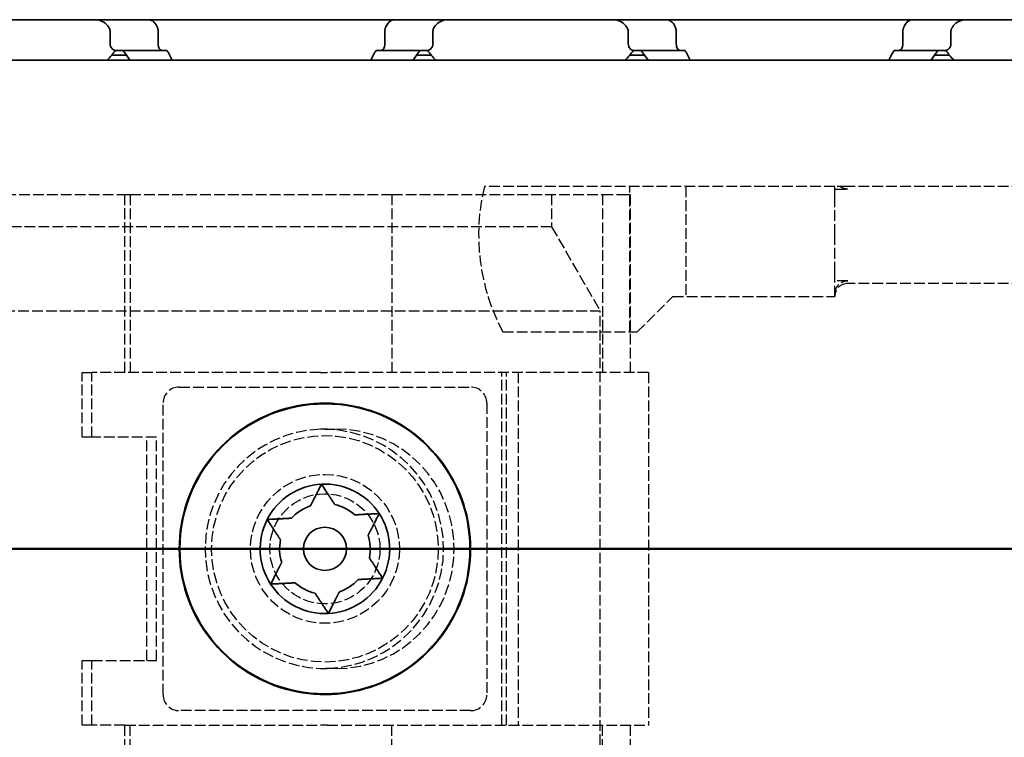
# Model space of a CAD drawing. Units: millimetres. Extents: x 0 to 1682, y 0 to 1188.
# Drawn here: x 664 to 694, y 932 to 954 of the extents above; entities that cross this region are included whole.
import ezdxf

# ---------------------------------------------------------------- set-up
doc = ezdxf.new("R2010")
doc.units = ezdxf.units.MM
doc.header["$LTSCALE"] = 2
doc.linetypes.add('CHAIN', pattern=[0.3543, 0.2362, -0.0295, 0.0591, -0.0295])
doc.linetypes.add('DASHED', pattern=[0.2068, 0.1655, -0.0413])
for name, color, linetype, lineweight in [('Hidden', 7, 'DASHED', 25), ('Section line', 7, 'CHAIN', 50), ('Visible', 7, 'Continuous', 35)]:
    doc.layers.add(name, color=color, linetype=linetype, lineweight=lineweight)

# ---------------------------------------------------------------- blocks, each defined once
blk = doc.blocks.new('2dTransSection0')
at = {"layer": 'Section line', "linetype": 'Continuous'}
blk.add_line((656.512, 468.839), (70.896, 468.839), dxfattribs=at)

msp = doc.modelspace()

# ---------------------------------------------------------------- linework, layer by layer
at = {"layer": 'Hidden'}
for p, q in [((688.7716, 948.8775), (677.9506, 948.8775)), ((682.4396, 944.3775), (682.4396, 948.8775)), ((684.1716, 948.8775), (684.1716, 945.4775)), ((689.1716, 948.8775), (688.7716, 948.8775)), ((688.7716, 948.5436), (688.7716, 948.8775)), ((688.7716, 948.7917), (689.1716, 948.7917)), ((1211.7716, 948.8775), (689.1716, 948.8775)), ((634.2707, 948.6275), (666.8496, 948.6275)), ((666.8496, 943.1275), (666.8496, 948.6275)), ((666.8496, 948.6275), (667.0131, 948.6275)), ((667.0131, 948.6275), (675.0884, 948.6275)), ((667.0131, 948.6275), (667.0131, 943.1275)), ((675.0884, 948.6275), (681.5982, 948.6275)), ((675.0884, 948.6275), (675.0884, 943.1275)), ((680.0277, 948.6275), (680.0277, 947.6275)), ((681.5982, 948.6275), (682.3322, 948.6275)), ((681.5982, 948.6275), (681.5982, 943.1275)), ((682.3322, 948.6275), (682.4568, 948.6275)), ((682.4568, 948.6275), (682.4568, 943.1275)), ((688.7716, 947.3775), (688.7716, 948.5436)), ((680.0277, 947.6275), (640.2777, 947.6275)), ((680.0277, 947.6275), (681.5277, 945.0294)), ((688.7716, 946.2113), (688.7716, 947.3775)), ((688.7716, 945.4775), (688.7716, 946.2113)), ((689.1716, 945.9632), (688.7716, 945.9632)), ((1211.7716, 945.8775), (689.1716, 945.8775)), ((682.6716, 944.3775), (683.7716, 945.4775)), ((683.7716, 945.4775), (688.7716, 945.4775)), ((637.2586, 945.0294), (681.5277, 945.0294)), ((681.5277, 930.3255), (681.5277, 945.0294)), ((678.5216, 944.3775), (682.6716, 944.3775)), ((665.5277, 943.1275), (665.8249, 943.1275)), ((665.5277, 941.1275), (665.5277, 943.1275)), ((666.8496, 943.1275), (665.8249, 943.1275)), ((665.8249, 941.1275), (665.8249, 943.1275)), ((672.8852, 943.1275), (666.8496, 943.1275)), ((672.8852, 943.1275), (673.0964, 943.1275)), ((683.0137, 943.1275), (673.0964, 943.1275)), ((678.4907, 932.2275), (678.4907, 943.1275)), ((678.6364, 932.2275), (678.6364, 943.1275)), ((678.99, 943.1275), (678.99, 932.2275)), ((683.0137, 943.1275), (683.0137, 932.2275)), ((668.5249, 942.6775), (677.5249, 942.6775)), ((668.0249, 933.1775), (668.0249, 942.1775)), ((678.0249, 942.1775), (678.0249, 933.1775)), ((673.0249, 941.3775), (673.3783, 941.3775)), ((665.8249, 941.1275), (665.5277, 941.1275)), ((667.8249, 941.1275), (665.8249, 941.1275)), ((667.5277, 934.2275), (667.5277, 941.1275)), ((667.8249, 934.2275), (667.8249, 941.1275)), ((665.5277, 932.2275), (665.5277, 934.2275)), ((665.5277, 934.2275), (665.8249, 934.2275)), ((665.8249, 932.2275), (665.8249, 934.2275)), ((665.8249, 934.2275), (667.8249, 934.2275)), ((673.3783, 933.9775), (673.0249, 933.9775)), ((677.5249, 932.6775), (668.5249, 932.6775)), ((665.8249, 932.2275), (665.5277, 932.2275)), ((666.8496, 932.2275), (665.8249, 932.2275)), ((666.8496, 926.7275), (666.8496, 932.2275)), ((666.8496, 932.2275), (672.8852, 932.2275)), ((667.0131, 926.7275), (667.0131, 932.2275)), ((673.0964, 932.2275), (672.8852, 932.2275)), ((673.0964, 932.2275), (683.0137, 932.2275)), ((675.0884, 926.7275), (675.0884, 932.2275)), ((681.5982, 926.7275), (681.5982, 932.2275)), ((682.4568, 932.2275), (682.4568, 926.7275))]:
    msp.add_line(p, q, dxfattribs=at)
for radius in [3.5, 2.3, 1.7]:
    msp.add_circle((673.0249, 937.6775), radius, dxfattribs=at)
for centre, radius, start, end in [((684.1466, 947.3775), 6.375, 166.39104, 208.07249), ((689.1716, 945.4775), 0.4, 90, 180), ((668.5249, 942.1775), 0.5, 90, 180), ((677.5249, 942.1775), 0.5, 0, 90), ((673.0249, 937.6775), 3.7, 92.1625, 267.8375), ((673.0249, 937.6775), 3.7, 90, 90.53055), ((673.0249, 937.6775), 3.7, 269.46945, 270), ((668.5249, 933.1775), 0.5, 180, 270), ((677.5249, 933.1775), 0.5, 270, 0)]:
    msp.add_arc(centre, radius, start, end, dxfattribs=at)
for centre, major_axis, ratio, start_param, end_param in [((672.9555, 937.6775), (3.7348, 0), 0.9906733, 4.7501317, 7.816239), ((673.3783, 937.6775), (0, -3.7), 0.9835322, 0.0025768, 3.1390158)]:
    msp.add_ellipse(centre, major_axis=major_axis, ratio=ratio, start_param=start_param, end_param=end_param, dxfattribs=at)
for points, knots in [([(689.1716, 948.7917), (689.1231, 948.7917), (689.066, 948.8036), (688.9907, 948.8358), (688.9586, 948.8555), (688.9301, 948.8775)], [0.120738937, 0.120738937, 0.120738937, 0.120738937, 0.135307349, 0.135307349, 0.145310191, 0.145310191, 0.145310191, 0.145310191]), ([(688.7716, 945.5444), (688.7716, 945.5964), (688.7835, 945.6576), (688.8222, 945.7535), (688.8556, 945.8053), (688.9261, 945.8782), (688.9754, 945.9125), (689.066, 945.9514), (689.1231, 945.9632), (689.1716, 945.9632)], [0.060153029, 0.060153029, 0.060153029, 0.060153029, 0.075741998, 0.075741998, 0.091160215, 0.091160215, 0.106170524, 0.106170524, 0.120738937, 0.120738937, 0.120738937, 0.120738937])]:
    msp.add_open_spline(points, degree=3, knots=knots, dxfattribs=at)
for points in [[(672.9906, 941.3773), (672.9556, 941.377), (672.9205, 941.3761), (672.8852, 941.3748)], [(673.0964, 941.3748), (673.0609, 941.3761), (673.0256, 941.3769), (672.9906, 941.3773)], [(673.3783, 941.3775), (673.3815, 941.3774), (673.3846, 941.3774), (673.3877, 941.3774)], [(672.8852, 933.9801), (672.9205, 933.9788), (672.9556, 933.9779), (672.9906, 933.9776)], [(672.9906, 933.9776), (673.0256, 933.978), (673.0609, 933.9789), (673.0964, 933.9801)], [(673.3877, 933.9775), (673.3846, 933.9775), (673.3815, 933.9775), (673.3783, 933.9775)]]:
    msp.add_open_spline(points, degree=3, dxfattribs=at)
at = {"layer": 'Visible'}
for p, q in [((703.3749, 954.0275), (623.3749, 954.0275)), ((666.3935, 953.2775), (666.3935, 953.6526)), ((667.8774, 953.6526), (667.8774, 953.2775)), ((674.8724, 953.6526), (674.8724, 953.2775)), ((676.3562, 953.2775), (676.3562, 953.6526)), ((682.3935, 953.2775), (682.3935, 953.6526)), ((683.8774, 953.6526), (683.8774, 953.2775)), ((690.8724, 953.6526), (690.8724, 953.2775)), ((692.3562, 953.2775), (692.3562, 953.6526)), ((666.5612, 953.0775), (667.9914, 953.0775)), ((667.9914, 953.0775), (668.1188, 953.0775)), ((674.6309, 953.0775), (674.7583, 953.0775)), ((676.1886, 953.0775), (674.7583, 953.0775)), ((682.5612, 953.0775), (683.9914, 953.0775)), ((683.9914, 953.0775), (684.1188, 953.0775)), ((690.6309, 953.0775), (690.7583, 953.0775)), ((692.1886, 953.0775), (690.7583, 953.0775)), ((1253.0249, 952.7775), (193.0249, 952.7775)), ((666.898, 952.9275), (666.433, 952.9275)), ((676.3167, 952.9275), (675.8517, 952.9275)), ((682.898, 952.9275), (682.433, 952.9275)), ((692.3167, 952.9275), (691.8517, 952.9275))]:
    msp.add_line(p, q, dxfattribs=at)
for radius in [4.48, 0.6667]:
    msp.add_circle((673.0249, 937.6775), radius, dxfattribs=at)
for centre, radius, start, end in [((663.3749, 955.4275), 3.95, 317.86451, 323.50073), ((679.3749, 955.4275), 3.95, 216.49927, 222.13549), ((679.3749, 955.4275), 3.95, 317.86451, 323.50073), ((695.3749, 955.4275), 3.95, 216.49927, 222.13549), ((673.0249, 937.6775), 4.5, 36, 108), ((673.0249, 937.6775), 4.5, 108, 180), ((673.0249, 937.6775), 4.5, 324, 36), ((673.0249, 937.6775), 2, 93.01258, 153.01258), ((673.0249, 937.6775), 2, 33.01258, 93.01258), ((673.0249, 937.6775), 1.4, 108.59727, 137.42789), ((673.0249, 937.6775), 1.4, 48.59727, 77.42789), ((673.0249, 937.6775), 2, 333.01258, 33.01258), ((673.0249, 937.6775), 2, 153.01258, 213.01258), ((673.0249, 937.6775), 1.4, 168.59727, 197.42789), ((673.0249, 937.6775), 1.4, 348.59727, 17.42789), ((673.0249, 937.6775), 4.5, 180, 252), ((673.0249, 937.6775), 1.4, 228.59727, 257.42789), ((673.0249, 937.6775), 2, 273.01258, 333.01258), ((673.0249, 937.6775), 1.4, 288.59727, 317.42789), ((673.0249, 937.6775), 2, 213.01258, 273.01258), ((673.0249, 937.6775), 4.5, 252, 324)]:
    msp.add_arc(centre, radius, start, end, dxfattribs=at)
for centre, major_axis, ratio, start_param, end_param in [((666.7963, 954.3515), (-0.9238, 1.8787), 0.3135977, 1.7208703, 1.7358865), ((668.5028, 954.7816), (-0.5963, 2.5064), 0.3546882, 1.8943209, 1.9061216), ((674.2445, 954.7852), (0.5964, 2.5117), 0.3551936, 4.3763634, 4.3881428), ((676.0447, 954.2301), (0.8379, 1.6574), 0.2803014, 4.5666756, 4.5835605), ((682.7963, 954.3515), (-0.9238, 1.8787), 0.3135974, 1.7208701, 1.7358864), ((684.5028, 954.7815), (-0.5963, 2.5064), 0.3546868, 1.8943189, 1.9061196), ((690.2446, 954.7852), (0.5964, 2.5116), 0.3551907, 4.3763675, 4.3881471), ((692.0447, 954.2301), (0.8379, 1.6574), 0.2803007, 4.566676, 4.5835609)]:
    msp.add_ellipse(centre, major_axis=major_axis, ratio=ratio, start_param=start_param, end_param=end_param, dxfattribs=at)
for points, knots in [([(665.8893, 954.0275), (665.9586, 954.0275), (666.0322, 954.018), (666.1681, 953.9706), (666.2304, 953.9325), (666.3065, 953.8542), (666.3311, 953.8214), (666.3519, 953.7842)], [0.317363471, 0.317363471, 0.317363471, 0.317363471, 0.343874311, 0.343874311, 0.370385151, 0.370385151, 0.384183, 0.384183, 0.384183, 0.384183]), ([(667.8495, 953.7842), (667.838, 953.8153), (667.8247, 953.8436), (667.7797, 953.92), (667.7402, 953.9617), (667.6518, 954.0154), (667.6028, 954.0275), (667.5561, 954.0275)], [-0.144853948, -0.144853948, -0.144853948, -0.144853948, -0.13398346, -0.13398346, -0.110797383, -0.110797383, -0.087611306, -0.087611306, -0.087611306, -0.087611306]), ([(675.1936, 954.0275), (675.1724, 954.0275), (675.1518, 954.0251), (675.132, 954.0205), (675.1121, 954.0159), (675.093, 954.0091), (675.0747, 954.0001), (675.0564, 953.9911), (675.0389, 953.9799), (675.0222, 953.9664), (675.0055, 953.9529), (674.9897, 953.9371), (674.9749, 953.9191), (674.9601, 953.901), (674.9463, 953.8807), (674.9338, 953.8582), (674.9213, 953.8357), (674.91, 953.8109), (674.9002, 953.7842)], [0, 0, 0, 0, 0.1666667, 0.1666667, 0.1666667, 0.3333333, 0.3333333, 0.3333333, 0.5, 0.5, 0.5, 0.6666667, 0.6666667, 0.6666667, 0.8333333, 0.8333333, 0.8333333, 1, 1, 1, 1]), ([(676.3978, 953.7842), (676.4186, 953.8214), (676.4432, 953.8542), (676.5193, 953.9325), (676.5816, 953.9706), (676.7176, 954.018), (676.7911, 954.0275), (676.8604, 954.0275)], [0.027127072, 0.027127072, 0.027127072, 0.027127072, 0.040924922, 0.040924922, 0.067435762, 0.067435762, 0.093946601, 0.093946601, 0.093946601, 0.093946601]), ([(681.8893, 954.0275), (681.9586, 954.0275), (682.0322, 954.018), (682.1681, 953.9706), (682.2304, 953.9325), (682.3065, 953.8542), (682.3311, 953.8214), (682.3519, 953.7842)], [0.317363471, 0.317363471, 0.317363471, 0.317363471, 0.343874311, 0.343874311, 0.370385151, 0.370385151, 0.384183, 0.384183, 0.384183, 0.384183]), ([(683.8495, 953.7842), (683.838, 953.8153), (683.8247, 953.8436), (683.7797, 953.92), (683.7402, 953.9617), (683.6518, 954.0154), (683.6028, 954.0275), (683.5561, 954.0275)], [-0.144853948, -0.144853948, -0.144853948, -0.144853948, -0.13398346, -0.13398346, -0.110797383, -0.110797383, -0.087611306, -0.087611306, -0.087611306, -0.087611306]), ([(691.1936, 954.0275), (691.1724, 954.0275), (691.1518, 954.0251), (691.132, 954.0205), (691.1121, 954.0159), (691.093, 954.0091), (691.0747, 954.0001), (691.0564, 953.9911), (691.0389, 953.9799), (691.0222, 953.9664), (691.0055, 953.9529), (690.9897, 953.9371), (690.9749, 953.9191), (690.9601, 953.901), (690.9463, 953.8807), (690.9338, 953.8582), (690.9213, 953.8357), (690.91, 953.8109), (690.9002, 953.7842)], [0, 0, 0, 0, 0.1666667, 0.1666667, 0.1666667, 0.3333333, 0.3333333, 0.3333333, 0.5, 0.5, 0.5, 0.6666667, 0.6666667, 0.6666667, 0.8333333, 0.8333333, 0.8333333, 1, 1, 1, 1]), ([(692.3978, 953.7842), (692.4186, 953.8214), (692.4432, 953.8542), (692.5193, 953.9325), (692.5816, 953.9706), (692.7176, 954.018), (692.7911, 954.0275), (692.8604, 954.0275)], [0.027127072, 0.027127072, 0.027127072, 0.027127072, 0.040924922, 0.040924922, 0.067435762, 0.067435762, 0.093946601, 0.093946601, 0.093946601, 0.093946601]), ([(666.367, 953.757), (666.3758, 953.7413), (666.3824, 953.7243), (666.3869, 953.7067), (666.3913, 953.6891), (666.3935, 953.6708), (666.3935, 953.6526)], [0, 0, 0, 0, 0.5, 0.5, 0.5, 1, 1, 1, 1]), ([(667.8774, 953.6526), (667.8774, 953.6658), (667.8766, 953.6787), (667.8751, 953.6909), (667.8737, 953.7031), (667.8716, 953.7148), (667.869, 953.7258), (667.8664, 953.7369), (667.8632, 953.7473), (667.8596, 953.757)], [0, 0, 0, 0, 0.3333333, 0.3333333, 0.3333333, 0.6666667, 0.6666667, 0.6666667, 1, 1, 1, 1]), ([(674.8901, 953.757), (674.8865, 953.7473), (674.8833, 953.7369), (674.8807, 953.7258), (674.8781, 953.7148), (674.876, 953.7031), (674.8746, 953.6909), (674.8731, 953.6787), (674.8724, 953.6658), (674.8724, 953.6526)], [0, 0, 0, 0, 0.3333333, 0.3333333, 0.3333333, 0.6666667, 0.6666667, 0.6666667, 1, 1, 1, 1]), ([(676.3562, 953.6526), (676.3562, 953.671), (676.3584, 953.6893), (676.3629, 953.707), (676.3674, 953.7246), (676.374, 953.7414), (676.3827, 953.757)], [0, 0, 0, 0, 0.5, 0.5, 0.5, 1, 1, 1, 1]), ([(682.367, 953.757), (682.3758, 953.7413), (682.3824, 953.7243), (682.3869, 953.7067), (682.3913, 953.6891), (682.3935, 953.6708), (682.3935, 953.6526)], [0, 0, 0, 0, 0.5, 0.5, 0.5, 1, 1, 1, 1]), ([(683.8774, 953.6526), (683.8774, 953.6658), (683.8766, 953.6787), (683.8751, 953.6909), (683.8737, 953.7031), (683.8716, 953.7148), (683.869, 953.7258), (683.8664, 953.7369), (683.8632, 953.7473), (683.8596, 953.757)], [0, 0, 0, 0, 0.3333333, 0.3333333, 0.3333333, 0.6666667, 0.6666667, 0.6666667, 1, 1, 1, 1]), ([(690.8901, 953.757), (690.8865, 953.7473), (690.8833, 953.7369), (690.8807, 953.7258), (690.8781, 953.7148), (690.876, 953.7031), (690.8746, 953.6909), (690.8731, 953.6787), (690.8724, 953.6658), (690.8724, 953.6526)], [0, 0, 0, 0, 0.3333333, 0.3333333, 0.3333333, 0.6666667, 0.6666667, 0.6666667, 1, 1, 1, 1]), ([(692.3562, 953.6526), (692.3562, 953.671), (692.3584, 953.6893), (692.3629, 953.707), (692.3674, 953.7246), (692.374, 953.7414), (692.3827, 953.757)], [0, 0, 0, 0, 0.5, 0.5, 0.5, 1, 1, 1, 1]), ([(666.3935, 953.2775), (666.3935, 953.2525), (666.398, 953.2266), (666.4144, 953.1802), (666.4263, 953.1596), (666.4553, 953.1223), (666.4757, 953.1052), (666.5184, 953.0828), (666.5407, 953.0775), (666.5612, 953.0775)], [-0.137563803, -0.137563803, -0.137563803, -0.137563803, -0.130067008, -0.130067008, -0.122570212, -0.122570212, -0.112653381, -0.112653381, -0.102736549, -0.102736549, -0.102736549, -0.102736549]), ([(666.7431, 953.0775), (666.7598, 953.0775), (666.7775, 953.0725), (666.8062, 953.0535), (666.8178, 953.0417), (666.8278, 953.0275)], [0.100179725, 0.100179725, 0.100179725, 0.100179725, 0.109199117, 0.109199117, 0.116170095, 0.116170095, 0.116170095, 0.116170095]), ([(667.9914, 953.0775), (667.9776, 953.0775), (667.9625, 953.0826), (667.934, 953.1041), (667.9205, 953.1204), (667.9004, 953.1568), (667.8919, 953.1783), (667.8804, 953.2261), (667.8774, 953.2525), (667.8774, 953.2775)], [0.032066352, 0.032066352, 0.032066352, 0.032066352, 0.040779411, 0.040779411, 0.04949247, 0.04949247, 0.056993244, 0.056993244, 0.064494018, 0.064494018, 0.064494018, 0.064494018]), ([(668.1793, 953.0275), (668.1712, 953.0437), (668.1617, 953.0563), (668.1514, 953.0647), (668.1412, 953.0732), (668.1301, 953.0775), (668.1188, 953.0775)], [0, 0, 0, 0, 0.5, 0.5, 0.5, 1, 1, 1, 1]), ([(674.6309, 953.0775), (674.6193, 953.0775), (674.607, 953.0727), (674.5864, 953.0542), (674.5777, 953.042), (674.5704, 953.0275)], [-0.095167241, -0.095167241, -0.095167241, -0.095167241, -0.08703454, -0.08703454, -0.080205074, -0.080205074, -0.080205074, -0.080205074]), ([(674.8724, 953.2775), (674.8724, 953.2525), (674.8693, 953.2261), (674.8578, 953.1783), (674.8493, 953.1568), (674.8292, 953.1204), (674.8157, 953.1041), (674.7872, 953.0826), (674.7721, 953.0775), (674.7583, 953.0775)], [0.064498254, 0.064498254, 0.064498254, 0.064498254, 0.071999028, 0.071999028, 0.079499802, 0.079499802, 0.088212861, 0.088212861, 0.09692592, 0.09692592, 0.09692592, 0.09692592]), ([(675.922, 953.0275), (675.9319, 953.0417), (675.9435, 953.0535), (675.9722, 953.0725), (675.9899, 953.0775), (676.0066, 953.0775)], [0.016962398, 0.016962398, 0.016962398, 0.016962398, 0.023933376, 0.023933376, 0.032952768, 0.032952768, 0.032952768, 0.032952768]), ([(676.1886, 953.0775), (676.209, 953.0775), (676.2313, 953.0828), (676.274, 953.1052), (676.2944, 953.1223), (676.3234, 953.1596), (676.3353, 953.1802), (676.3517, 953.2266), (676.3562, 953.2525), (676.3562, 953.2775)], [-0.034827254, -0.034827254, -0.034827254, -0.034827254, -0.024910422, -0.024910422, -0.014993591, -0.014993591, -0.007496795, -0.007496795, 0, 0, 0, 0]), ([(682.3935, 953.2775), (682.3935, 953.2525), (682.398, 953.2266), (682.4144, 953.1802), (682.4263, 953.1596), (682.4553, 953.1223), (682.4757, 953.1052), (682.5184, 953.0828), (682.5407, 953.0775), (682.5612, 953.0775)], [-0.137563803, -0.137563803, -0.137563803, -0.137563803, -0.130067008, -0.130067008, -0.122570212, -0.122570212, -0.112653381, -0.112653381, -0.102736549, -0.102736549, -0.102736549, -0.102736549]), ([(682.7431, 953.0775), (682.7598, 953.0775), (682.7775, 953.0725), (682.8062, 953.0535), (682.8178, 953.0417), (682.8278, 953.0275)], [0.100179725, 0.100179725, 0.100179725, 0.100179725, 0.109199117, 0.109199117, 0.116170095, 0.116170095, 0.116170095, 0.116170095]), ([(683.9914, 953.0775), (683.9776, 953.0775), (683.9625, 953.0826), (683.934, 953.1041), (683.9205, 953.1204), (683.9004, 953.1568), (683.8919, 953.1783), (683.8804, 953.2261), (683.8774, 953.2525), (683.8774, 953.2775)], [0.032066352, 0.032066352, 0.032066352, 0.032066352, 0.040779411, 0.040779411, 0.04949247, 0.04949247, 0.056993244, 0.056993244, 0.064494018, 0.064494018, 0.064494018, 0.064494018]), ([(684.1793, 953.0275), (684.1712, 953.0437), (684.1617, 953.0563), (684.1514, 953.0647), (684.1412, 953.0732), (684.1301, 953.0775), (684.1188, 953.0775)], [0, 0, 0, 0, 0.5, 0.5, 0.5, 1, 1, 1, 1]), ([(690.6309, 953.0775), (690.6193, 953.0775), (690.607, 953.0727), (690.5864, 953.0542), (690.5777, 953.042), (690.5704, 953.0275)], [-0.095167241, -0.095167241, -0.095167241, -0.095167241, -0.08703454, -0.08703454, -0.080205074, -0.080205074, -0.080205074, -0.080205074]), ([(690.8724, 953.2775), (690.8724, 953.2525), (690.8693, 953.2261), (690.8578, 953.1783), (690.8493, 953.1568), (690.8292, 953.1204), (690.8157, 953.1041), (690.7872, 953.0826), (690.7721, 953.0775), (690.7583, 953.0775)], [0.064498254, 0.064498254, 0.064498254, 0.064498254, 0.071999028, 0.071999028, 0.079499802, 0.079499802, 0.088212861, 0.088212861, 0.09692592, 0.09692592, 0.09692592, 0.09692592]), ([(691.922, 953.0275), (691.9319, 953.0417), (691.9435, 953.0535), (691.9722, 953.0725), (691.9899, 953.0775), (692.0066, 953.0775)], [0.016962398, 0.016962398, 0.016962398, 0.016962398, 0.023933376, 0.023933376, 0.032952768, 0.032952768, 0.032952768, 0.032952768]), ([(692.1886, 953.0775), (692.209, 953.0775), (692.2313, 953.0828), (692.274, 953.1052), (692.2944, 953.1223), (692.3234, 953.1596), (692.3353, 953.1802), (692.3517, 953.2266), (692.3562, 953.2525), (692.3562, 953.2775)], [-0.034827254, -0.034827254, -0.034827254, -0.034827254, -0.024910422, -0.024910422, -0.014993591, -0.014993591, -0.007496795, -0.007496795, 0, 0, 0, 0])]:
    msp.add_open_spline(points, degree=3, knots=knots, dxfattribs=at)
for points in [[(666.8278, 953.0275), (666.8888, 952.9397), (666.9488, 952.8558), (667.0056, 952.7779)], [(668.3087, 952.778), (668.267, 952.8556), (668.2234, 952.9393), (668.1793, 953.0275)], [(674.5704, 953.0275), (674.5264, 952.9393), (674.4827, 952.8555), (674.441, 952.778)], [(675.7441, 952.7779), (675.8009, 952.8558), (675.8609, 952.9397), (675.922, 953.0275)], [(682.8278, 953.0275), (682.8888, 952.9397), (682.9488, 952.8558), (683.0056, 952.7779)], [(684.3087, 952.778), (684.267, 952.8556), (684.2234, 952.9393), (684.1793, 953.0275)], [(690.5704, 953.0275), (690.5264, 952.9393), (690.4827, 952.8555), (690.441, 952.778)], [(691.7441, 952.7779), (691.8009, 952.8558), (691.8609, 952.9397), (691.922, 953.0275)], [(671.4078, 941.8554), (671.4807, 941.8981), (671.559, 941.9327), (671.6343, 941.9572)], [(671.6343, 941.9572), (671.7096, 941.9817), (671.7933, 941.9997), (671.8773, 942.008)], [(676.4986, 940.5064), (676.5617, 940.4503), (676.6189, 940.3865), (676.6654, 940.3225)], [(676.6654, 940.3225), (676.712, 940.2584), (676.7549, 940.1844), (676.7888, 940.107)], [(668.5249, 937.6775), (668.5249, 937.7566), (668.5336, 937.8418), (668.5517, 937.9243)], [(668.5517, 937.4306), (668.5336, 937.5131), (668.5249, 937.5983), (668.5249, 937.6775)], [(676.7888, 935.2479), (676.7549, 935.1705), (676.712, 935.0965), (676.6654, 935.0324)], [(676.6654, 935.0324), (676.6189, 934.9684), (676.5617, 934.9046), (676.4986, 934.8485)], [(671.6343, 933.3977), (671.559, 933.4222), (671.4807, 933.4568), (671.4078, 933.4995)], [(671.8773, 933.3469), (671.7933, 933.3552), (671.7096, 933.3732), (671.6343, 933.3977)]]:
    msp.add_open_spline(points, degree=3, dxfattribs=at)
for points, weights in [([(672.5784, 939.0044), (672.7189, 939.2804), (672.9197, 939.6747)], [1.25, 1.14644660941, 1]), ([(672.9197, 939.6747), (673.1608, 939.3036), (673.3296, 939.0439)], [1, 1.14644660941, 1.25]), ([(673.9507, 938.7276), (674.2601, 938.7438), (674.702, 938.7671)], [1.25, 1.14644660941, 1]), ([(674.702, 938.7671), (674.5012, 938.3728), (674.3606, 938.0968)], [1, 1.14644660941, 1.25]), ([(671.2426, 938.585), (671.6845, 938.6083), (671.9939, 938.6246)], [1, 1.14644660941, 1.25]), ([(671.6525, 937.9542), (671.4837, 938.214), (671.2426, 938.585)], [1.25, 1.14644660941, 1]), ([(671.3478, 936.5878), (671.5486, 936.9821), (671.6891, 937.2581)], [1, 1.14644660941, 1.25]), ([(674.3972, 937.4007), (674.566, 937.1409), (674.8071, 936.7699)], [1.25, 1.14644660941, 1]), ([(672.099, 936.6273), (671.7896, 936.6111), (671.3478, 936.5878)], [1.25, 1.14644660941, 1]), ([(674.8071, 936.7699), (674.3652, 936.7466), (674.0559, 936.7303)], [1, 1.14644660941, 1.25]), ([(673.4713, 936.3506), (673.3308, 936.0745), (673.13, 935.6802)], [1.25, 1.14644660941, 1]), ([(673.13, 935.6802), (672.8889, 936.0513), (672.7201, 936.311)], [1, 1.14644660941, 1.25])]:
    msp.add_rational_spline(points, weights, degree=2, dxfattribs=at)

# ---------------------------------------------------------------- block references
at = {"layer": 'Section line', "xscale": 2, "yscale": 2, "zscale": 2}
msp.add_blockref('2dTransSection0', (0, 0), dxfattribs=at)

doc.saveas('drawing.dxf')
